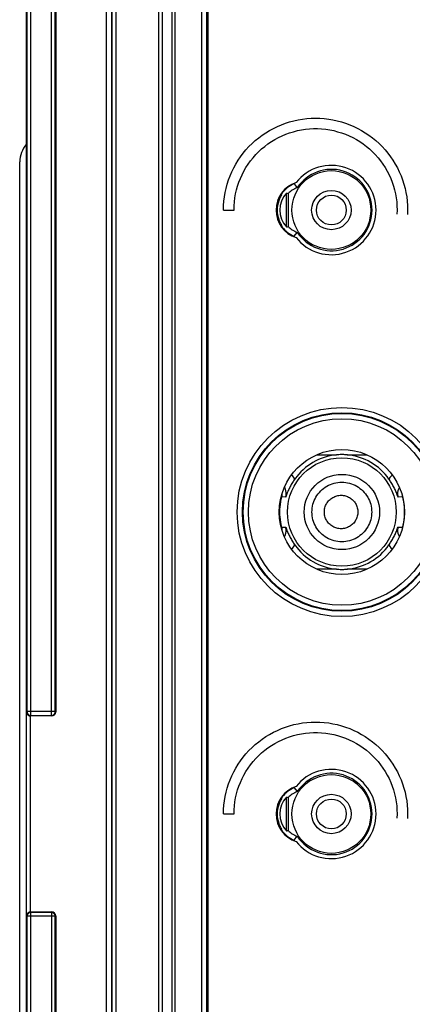
# Model space of a CAD drawing. Units: millimetres. Extents: x -44 to 44, y -58 to 57.
# Drawn here: x -38 to -23, y -8 to 30 of the extents above; entities that cross this region are included whole.
import ezdxf

# ---------------------------------------------------------------- set-up
doc = ezdxf.new("R2010")
doc.units = ezdxf.units.MM
doc.header["$LTSCALE"] = 16.335
doc.layers.get('0').update_dxf_attribs({"linetype": 'CONTINUOUS'})
for name, color, linetype in [('ASSI', 7, 'CONTINUOUS'), ('DRAFT', 7, 'CONTINUOUS'), ('RACCORDO', 7, 'CONTINUOUS')]:
    doc.layers.add(name, color=color, linetype=linetype)

msp = doc.modelspace()

# ---------------------------------------------------------------- linework, layer by layer
at = {"color": 7, "linetype": 'CONTINUOUS'}
for p, q in [((-32.446, -55.398), (-32.446, 52.232)), ((-31.819, -55.398), (-31.819, 52.232)), ((-29.982, 22.432), (-29.582, 22.432)), ((-29.982, -0.568), (-29.582, -0.568))]:
    msp.add_line(p, q, dxfattribs=at)
at = {"color": 253, "linetype": 'CONTINUOUS'}
for p, q in [((-32.314, 52.232), (-32.314, -55.55)), ((-31.951, 52.232), (-31.951, -55.55))]:
    msp.add_line(p, q, dxfattribs=at)
at = {"color": 7, "linetype": 'CONTINUOUS'}
for points in [[(-29.982, 22.432), (-29.979, 22.599), (-29.967, 22.765), (-29.947, 22.93), (-29.919, 23.095), (-29.884, 23.257), (-29.841, 23.418), (-29.79, 23.577), (-29.732, 23.733), (-29.666, 23.886), (-29.593, 24.036), (-29.514, 24.182), (-29.427, 24.325), (-29.333, 24.462), (-29.234, 24.596), (-29.128, 24.724), (-29.016, 24.848), (-28.898, 24.965), (-28.774, 25.077), (-28.646, 25.183), (-28.513, 25.283), (-28.375, 25.377), (-28.232, 25.463), (-28.086, 25.543), (-27.936, 25.616), (-27.783, 25.682), (-27.627, 25.74), (-27.469, 25.791), (-27.308, 25.834), (-27.145, 25.869), (-26.981, 25.897), (-26.815, 25.916), (-26.649, 25.928), (-26.482, 25.932), (-26.316, 25.928), (-26.15, 25.916), (-25.984, 25.897), (-25.82, 25.869), (-25.657, 25.834), (-25.496, 25.791), (-25.338, 25.74), (-25.182, 25.682), (-25.029, 25.616), (-24.879, 25.543), (-24.732, 25.463), (-24.59, 25.377), (-24.452, 25.283), (-24.319, 25.183), (-24.19, 25.077), (-24.067, 24.965), (-23.949, 24.848), (-23.837, 24.724), (-23.731, 24.596), (-23.631, 24.462), (-23.538, 24.325), (-23.451, 24.182), (-23.372, 24.036), (-23.299, 23.886), (-23.233, 23.733), (-23.175, 23.577), (-23.124, 23.418), (-23.081, 23.257), (-23.046, 23.095), (-23.018, 22.93), (-22.998, 22.765), (-22.986, 22.599), (-22.982, 22.432), (-22.986, 22.266)], [(-29.582, 22.432), (-29.579, 22.587), (-29.567, 22.741), (-29.548, 22.894), (-29.521, 23.047), (-29.487, 23.197), (-29.445, 23.346), (-29.396, 23.493), (-29.339, 23.636), (-29.275, 23.777), (-29.205, 23.915), (-29.128, 24.049), (-29.044, 24.179), (-28.954, 24.304), (-28.857, 24.425), (-28.755, 24.541), (-28.647, 24.651), (-28.534, 24.757), (-28.415, 24.856), (-28.292, 24.949), (-28.164, 25.036), (-28.032, 25.117), (-27.897, 25.191), (-27.757, 25.258), (-27.615, 25.318), (-27.47, 25.371), (-27.322, 25.416), (-27.172, 25.455), (-27.021, 25.485), (-26.868, 25.508), (-26.714, 25.524), (-26.56, 25.531), (-26.405, 25.531), (-26.251, 25.524), (-26.097, 25.508), (-25.944, 25.485), (-25.793, 25.455), (-25.643, 25.416), (-25.495, 25.371), (-25.35, 25.318), (-25.207, 25.258), (-25.068, 25.191), (-24.932, 25.117), (-24.801, 25.036), (-24.673, 24.949), (-24.55, 24.856), (-24.431, 24.757), (-24.318, 24.651), (-24.21, 24.541), (-24.108, 24.425), (-24.011, 24.304), (-23.921, 24.179), (-23.837, 24.049), (-23.76, 23.915), (-23.689, 23.777), (-23.626, 23.636), (-23.569, 23.493), (-23.52, 23.346), (-23.478, 23.197), (-23.444, 23.047), (-23.417, 22.894), (-23.398, 22.741), (-23.386, 22.587), (-23.382, 22.432), (-23.386, 22.278)], [(-29.982, -0.568), (-29.979, -0.401), (-29.967, -0.235), (-29.947, -0.07), (-29.919, 0.095), (-29.884, 0.257), (-29.841, 0.418), (-29.79, 0.577), (-29.732, 0.733), (-29.666, 0.886), (-29.593, 1.036), (-29.514, 1.182), (-29.427, 1.325), (-29.333, 1.462), (-29.234, 1.596), (-29.128, 1.724), (-29.016, 1.848), (-28.898, 1.965), (-28.774, 2.077), (-28.646, 2.183), (-28.513, 2.283), (-28.375, 2.377), (-28.232, 2.463), (-28.086, 2.543), (-27.936, 2.616), (-27.783, 2.682), (-27.627, 2.74), (-27.469, 2.791), (-27.308, 2.834), (-27.145, 2.869), (-26.981, 2.897), (-26.815, 2.916), (-26.649, 2.928), (-26.482, 2.932), (-26.316, 2.928), (-26.15, 2.916), (-25.984, 2.897), (-25.82, 2.869), (-25.657, 2.834), (-25.496, 2.791), (-25.338, 2.74), (-25.182, 2.682), (-25.029, 2.616), (-24.879, 2.543), (-24.732, 2.463), (-24.59, 2.377), (-24.452, 2.283), (-24.319, 2.183), (-24.19, 2.077), (-24.067, 1.965), (-23.949, 1.848), (-23.837, 1.724), (-23.731, 1.596), (-23.631, 1.462), (-23.538, 1.325), (-23.451, 1.182), (-23.372, 1.036), (-23.299, 0.886), (-23.233, 0.733), (-23.175, 0.577), (-23.124, 0.418), (-23.081, 0.257), (-23.046, 0.095), (-23.018, -0.07), (-22.998, -0.235), (-22.986, -0.401), (-22.982, -0.568), (-22.986, -0.734)], [(-29.582, -0.568), (-29.579, -0.413), (-29.567, -0.259), (-29.548, -0.106), (-29.521, 0.047), (-29.487, 0.197), (-29.445, 0.346), (-29.396, 0.493), (-29.339, 0.636), (-29.275, 0.777), (-29.205, 0.915), (-29.128, 1.049), (-29.044, 1.179), (-28.954, 1.304), (-28.857, 1.425), (-28.755, 1.541), (-28.647, 1.651), (-28.534, 1.757), (-28.415, 1.856), (-28.292, 1.949), (-28.164, 2.036), (-28.032, 2.117), (-27.897, 2.191), (-27.757, 2.258), (-27.615, 2.318), (-27.47, 2.371), (-27.322, 2.416), (-27.172, 2.455), (-27.021, 2.485), (-26.868, 2.508), (-26.714, 2.524), (-26.56, 2.531), (-26.405, 2.531), (-26.251, 2.524), (-26.097, 2.508), (-25.944, 2.485), (-25.793, 2.455), (-25.643, 2.416), (-25.495, 2.371), (-25.35, 2.318), (-25.207, 2.258), (-25.068, 2.191), (-24.932, 2.117), (-24.801, 2.036), (-24.673, 1.949), (-24.55, 1.856), (-24.431, 1.757), (-24.318, 1.651), (-24.21, 1.541), (-24.108, 1.425), (-24.011, 1.304), (-23.921, 1.179), (-23.837, 1.049), (-23.76, 0.915), (-23.689, 0.777), (-23.626, 0.636), (-23.569, 0.493), (-23.52, 0.346), (-23.478, 0.197), (-23.444, 0.047), (-23.417, -0.106), (-23.398, -0.259), (-23.386, -0.413), (-23.382, -0.568), (-23.386, -0.722)]]:
    msp.add_lwpolyline(points, dxfattribs=at)
at = {"layer": 'ASSI', "color": 253, "linetype": 'CONTINUOUS'}
for p, q in [((-36.53, 3.18), (-36.53, 56.655)), ((-36.38, 3.33), (-36.38, 56.505)), ((-34.212, -49.567), (-34.212, 48.432)), ((-34.062, -49.818), (-34.062, 48.683)), ((-34.429, -49.433), (-34.429, 48.298)), ((-34.229, -49.433), (-34.229, 48.298)), ((-37.455, 3.33), (-37.455, 33.059)), ((-37.305, 3.18), (-37.305, 33.212)), ((-37.473, 3.312), (-37.455, 3.33)), ((-37.473, -4.448), (-37.473, 3.312)), ((-37.455, 3.33), (-37.455, 3.327)), ((-36.38, 3.33), (-37.455, 3.33)), ((-37.323, -4.3), (-37.323, 3.165)), ((-37.32, 3.165), (-37.305, 3.18)), ((-37.305, 3.18), (-36.53, 3.18)), ((-36.53, 3.18), (-36.515, 3.165)), ((-36.38, 3.33), (-36.365, 3.315)), ((-37.455, -4.465), (-37.473, -4.448)), ((-37.455, -34.195), (-37.455, -4.465)), ((-36.38, -4.465), (-37.455, -4.465)), ((-37.305, -4.315), (-37.32, -4.3)), ((-37.305, -34.347), (-37.305, -4.315)), ((-36.53, -4.315), (-37.305, -4.315)), ((-36.515, -4.3), (-36.53, -4.315)), ((-36.53, -4.315), (-36.53, -57.791)), ((-36.365, -4.45), (-36.38, -4.465)), ((-36.38, -4.465), (-36.38, -4.463)), ((-36.38, -57.641), (-36.38, -4.465))]:
    msp.add_line(p, q, dxfattribs=at)
at = {"layer": 'ASSI', "color": 7, "linetype": 'CONTINUOUS'}
for p, q in [((-36.365, 56.523), (-36.365, 3.315)), ((-37.482, 33.032), (-37.482, -34.168)), ((-37.732, -25.404), (-37.732, 24.268)), ((-36.515, 3.165), (-37.323, 3.165)), ((-37.323, -4.3), (-36.515, -4.3)), ((-36.365, -4.45), (-36.365, -57.658))]:
    msp.add_line(p, q, dxfattribs=at)
for points in [[(-37.473, 3.312), (-37.472, 3.303), (-37.471, 3.294), (-37.47, 3.285), (-37.468, 3.276), (-37.465, 3.267), (-37.461, 3.257), (-37.457, 3.248), (-37.452, 3.239), (-37.446, 3.231)], [(-37.455, 3.327), (-37.455, 3.314), (-37.452, 3.298), (-37.448, 3.283), (-37.442, 3.269)], [(-37.446, 3.231), (-37.44, 3.222), (-37.433, 3.214)], [(-37.442, 3.269), (-37.435, 3.254), (-37.427, 3.241), (-37.417, 3.229), (-37.405, 3.218), (-37.393, 3.208), (-37.38, 3.2), (-37.366, 3.192), (-37.351, 3.187), (-37.336, 3.183), (-37.333, 3.182)], [(-37.433, 3.214), (-37.425, 3.206), (-37.417, 3.199), (-37.408, 3.192), (-37.397, 3.186), (-37.387, 3.18), (-37.375, 3.175), (-37.363, 3.171), (-37.349, 3.168), (-37.335, 3.166), (-37.32, 3.165)], [(-37.32, -4.3), (-37.335, -4.301), (-37.349, -4.303), (-37.363, -4.306), (-37.375, -4.31), (-37.387, -4.315), (-37.397, -4.321), (-37.408, -4.327), (-37.417, -4.334), (-37.425, -4.342), (-37.433, -4.35), (-37.44, -4.358), (-37.446, -4.366), (-37.452, -4.375), (-37.457, -4.384), (-37.461, -4.393), (-37.465, -4.402), (-37.468, -4.411), (-37.47, -4.42), (-37.471, -4.43), (-37.472, -4.439), (-37.473, -4.448)], [(-36.393, -4.404), (-36.4, -4.39), (-36.409, -4.377), (-36.419, -4.365), (-36.43, -4.353), (-36.442, -4.344), (-36.455, -4.335), (-36.469, -4.328), (-36.484, -4.322), (-36.499, -4.318), (-36.502, -4.318)], [(-36.38, -4.463), (-36.381, -4.449), (-36.383, -4.434), (-36.387, -4.419), (-36.393, -4.404)]]:
    msp.add_lwpolyline(points, dxfattribs=at)
at = {"layer": 'ASSI', "color": 253, "linetype": 'CONTINUOUS'}
for points in [[(-37.333, 3.182), (-37.321, 3.181), (-37.305, 3.18)], [(-36.53, 3.18), (-36.514, 3.181), (-36.499, 3.183), (-36.484, 3.187), (-36.469, 3.193), (-36.455, 3.2), (-36.442, 3.208), (-36.43, 3.218), (-36.418, 3.229), (-36.409, 3.242), (-36.4, 3.255), (-36.393, 3.269), (-36.387, 3.283), (-36.383, 3.299), (-36.381, 3.314), (-36.38, 3.33)], [(-37.305, -4.315), (-37.321, -4.316), (-37.337, -4.318), (-37.352, -4.322), (-37.366, -4.328), (-37.38, -4.335), (-37.394, -4.344), (-37.406, -4.354), (-37.417, -4.365), (-37.427, -4.377), (-37.435, -4.39), (-37.442, -4.404), (-37.448, -4.419), (-37.452, -4.434), (-37.455, -4.449), (-37.455, -4.465)], [(-36.502, -4.318), (-36.514, -4.316), (-36.53, -4.315)]]:
    msp.add_lwpolyline(points, dxfattribs=at)
at = {"layer": 'ASSI', "color": 7, "linetype": 'CONTINUOUS'}
for centre, radius in [((-25.882, 22.432), 1.5), ((-25.882, 22.432), 0.75), ((-25.882, -0.568), 1.5), ((-25.882, -0.568), 0.75)]:
    msp.add_circle(centre, radius, dxfattribs=at)
for centre, major_axis, ratio, start_param, end_param in [((-36.732, 24.268), (-0.925, 0.383), 0.999286, -0.32989, 0.392447), ((-36.515, 3.315), (0.106, -0.106), 0.999695, -0.785246, 0.785246), ((-36.515, -4.45), (0.106, 0.106), 0.999695, -0.785246, 0.785246)]:
    msp.add_ellipse(centre, major_axis=major_axis, ratio=ratio, start_param=start_param, end_param=end_param, dxfattribs=at)
at = {"layer": 'DRAFT', "color": 7, "linetype": 'CONTINUOUS'}
for p, q in [((-27.298, 23.433), (-27.179, 23.282)), ((-27.582, 21.787), (-27.582, 23.078)), ((-27.582, 23.078), (-27.559, 23.069)), ((-27.53, 23.057), (-27.53, 21.807)), ((-27.553, 21.798), (-27.53, 21.807)), ((-27.298, 21.431), (-27.179, 21.582)), ((-27.298, 0.433), (-27.179, 0.282)), ((-27.582, -1.213), (-27.582, 0.078)), ((-27.582, 0.078), (-27.559, 0.069)), ((-27.53, 0.057), (-27.53, -1.193)), ((-27.582, -1.213), (-27.559, -1.204)), ((-27.298, -1.569), (-27.179, -1.418))]:
    msp.add_line(p, q, dxfattribs=at)
for points in [[(-27.559, 23.069), (-27.536, 23.06), (-27.53, 23.057)], [(-27.582, 21.787), (-27.577, 21.789), (-27.553, 21.798)], [(-27.559, 0.069), (-27.536, 0.06), (-27.53, 0.057)], [(-27.559, -1.204), (-27.553, -1.202), (-27.53, -1.193)]]:
    msp.add_lwpolyline(points, dxfattribs=at)
for centre, radius in [((-25.882, 22.432), 0.567), ((-25.482, 10.932), 2.381), ((-25.882, -0.568), 0.567)]:
    msp.add_circle(centre, radius, dxfattribs=at)
for centre, radius, start, end in [((-25.882, 22.432), 1.7, 217.9791, 142.0209), ((-25.882, 22.432), 1.55, 213.2496, 146.7504), ((-26.882, 22.432), 1.1, 108.0045, 251.9955), ((-26.882, 22.432), 0.9, 109.2182, 136.021), ((-26.882, 22.432), 0.9, 223.979, 250.7818), ((-25.882, -0.568), 1.7, 217.9791, 142.0209), ((-25.882, -0.568), 1.55, 213.2496, 146.7504), ((-26.882, -0.568), 1.1, 108.0045, 251.9955), ((-26.882, -0.568), 0.9, 109.2182, 136.021), ((-26.882, -0.568), 0.9, 223.979, 250.7818)]:
    msp.add_arc(centre, radius, start, end, dxfattribs=at)
for centre in [(-26.923, 22.432), (-26.923, -0.568)]:
    msp.add_ellipse(centre, major_axis=(0.924, 0), ratio=0.999047, start_param=2.366398, end_param=3.916788, dxfattribs=at)
at = {"layer": 'RACCORDO', "color": 253, "linetype": 'CONTINUOUS'}
for p, q in [((-30.824, 50.224), (-30.824, -51.359)), ((-30.624, 50.224), (-30.624, -51.359)), ((-27.79, 23.025), (-27.777, 23.004)), ((-27.903, 22.785), (-27.924, 22.785)), ((-27.903, 22.785), (-27.903, 22.841)), ((-27.903, 22.08), (-27.924, 22.08)), ((-27.903, 22.024), (-27.903, 22.08)), ((-27.777, 21.861), (-27.79, 21.839)), ((-26.446, 13.109), (-25.69, 13.109)), ((-25.275, 13.109), (-24.519, 13.109)), ((-27.619, 11.503), (-27.766, 11.51)), ((-27.838, 10.932), (-27.836, 11.029)), ((-27.836, 10.835), (-27.838, 10.932)), ((-23.113, 11.029), (-23.111, 10.932)), ((-23.111, 10.932), (-23.113, 10.835)), ((-27.766, 10.355), (-27.619, 10.361)), ((-25.69, 8.756), (-26.446, 8.756)), ((-24.519, 8.756), (-25.275, 8.756)), ((-27.79, 0.025), (-27.777, 0.004)), ((-27.903, -0.215), (-27.924, -0.215)), ((-27.903, -0.215), (-27.903, -0.159)), ((-27.903, -0.92), (-27.924, -0.92)), ((-27.903, -0.976), (-27.903, -0.92)), ((-27.777, -1.139), (-27.79, -1.161))]:
    msp.add_line(p, q, dxfattribs=at)
at = {"layer": 'RACCORDO', "color": 7, "linetype": 'CONTINUOUS'}
for p, q in [((-30.571, -51.307), (-30.571, 50.171)), ((-27.282, 23.457), (-27.298, 23.433)), ((-27.298, 21.431), (-27.282, 21.408)), ((-27.282, 0.457), (-27.298, 0.433)), ((-27.298, -1.569), (-27.282, -1.592))]:
    msp.add_line(p, q, dxfattribs=at)
for points in [[(-27.298, 23.433), (-27.364, 23.404), (-27.427, 23.369), (-27.488, 23.331), (-27.547, 23.289), (-27.602, 23.243), (-27.654, 23.193), (-27.703, 23.14), (-27.748, 23.084), (-27.79, 23.025)], [(-27.777, 23.004), (-27.781, 22.997), (-27.785, 22.99), (-27.789, 22.983), (-27.793, 22.976), (-27.797, 22.969), (-27.801, 22.962), (-27.806, 22.954), (-27.81, 22.946), (-27.814, 22.939), (-27.818, 22.931), (-27.822, 22.922), (-27.826, 22.914), (-27.831, 22.905), (-27.835, 22.896), (-27.839, 22.887), (-27.844, 22.878), (-27.848, 22.868), (-27.852, 22.858), (-27.857, 22.847), (-27.862, 22.836), (-27.866, 22.824), (-27.871, 22.812), (-27.876, 22.799), (-27.881, 22.786)], [(-27.835, 22.981), (-27.824, 22.989), (-27.806, 23.005), (-27.79, 23.025)], [(-27.881, 22.079), (-27.873, 22.059), (-27.866, 22.039), (-27.858, 22.019), (-27.849, 22), (-27.841, 21.981), (-27.832, 21.962), (-27.823, 21.944), (-27.814, 21.926), (-27.805, 21.909), (-27.796, 21.893), (-27.786, 21.876), (-27.777, 21.861)], [(-27.79, 21.839), (-27.806, 21.859), (-27.824, 21.876), (-27.835, 21.883)], [(-27.79, 21.839), (-27.748, 21.78), (-27.703, 21.724), (-27.654, 21.671), (-27.602, 21.622), (-27.547, 21.576), (-27.488, 21.533), (-27.427, 21.495), (-27.364, 21.461), (-27.298, 21.431)], [(-25.275, 13.109), (-25.321, 13.113), (-25.367, 13.115), (-25.413, 13.117), (-25.459, 13.118), (-25.506, 13.118), (-25.552, 13.117), (-25.598, 13.115), (-25.644, 13.113), (-25.69, 13.109)], [(-27.272, 12.189), (-27.294, 12.157), (-27.316, 12.124), (-27.338, 12.09), (-27.36, 12.054), (-27.382, 12.018), (-27.404, 11.981), (-27.425, 11.944), (-27.446, 11.905), (-27.466, 11.866), (-27.485, 11.827), (-27.504, 11.788), (-27.523, 11.748), (-27.54, 11.708), (-27.557, 11.668), (-27.574, 11.628), (-27.589, 11.587), (-27.604, 11.545), (-27.619, 11.503)], [(-23.346, 11.503), (-23.361, 11.545), (-23.376, 11.587), (-23.392, 11.628), (-23.408, 11.669), (-23.425, 11.709), (-23.442, 11.749), (-23.461, 11.789), (-23.48, 11.828), (-23.499, 11.867), (-23.52, 11.906), (-23.54, 11.944), (-23.562, 11.982), (-23.583, 12.019), (-23.605, 12.055), (-23.627, 12.09), (-23.649, 12.124), (-23.671, 12.157), (-23.693, 12.189)], [(-27.619, 10.361), (-27.604, 10.319), (-27.589, 10.278), (-27.573, 10.236), (-27.557, 10.196), (-27.54, 10.156), (-27.522, 10.116), (-27.504, 10.076), (-27.485, 10.036), (-27.466, 9.997), (-27.445, 9.959), (-27.425, 9.92), (-27.403, 9.883), (-27.382, 9.846), (-27.36, 9.81), (-27.338, 9.775), (-27.316, 9.741), (-27.294, 9.708), (-27.272, 9.676)], [(-23.693, 9.676), (-23.671, 9.708), (-23.649, 9.741), (-23.627, 9.775), (-23.605, 9.81), (-23.583, 9.846), (-23.561, 9.883), (-23.54, 9.921), (-23.519, 9.959), (-23.499, 9.998), (-23.48, 10.037), (-23.461, 10.077), (-23.442, 10.116), (-23.425, 10.156), (-23.408, 10.196), (-23.391, 10.237), (-23.376, 10.278), (-23.361, 10.319), (-23.346, 10.361)], [(-25.69, 8.756), (-25.644, 8.752), (-25.598, 8.749), (-25.552, 8.747), (-25.506, 8.746), (-25.459, 8.746), (-25.413, 8.747), (-25.367, 8.749), (-25.321, 8.752), (-25.275, 8.756)], [(-27.298, 0.433), (-27.364, 0.404), (-27.427, 0.369), (-27.488, 0.331), (-27.547, 0.289), (-27.602, 0.243), (-27.654, 0.193), (-27.703, 0.14), (-27.748, 0.084), (-27.79, 0.025)], [(-27.777, 0.004), (-27.781, -0.003), (-27.785, -0.01), (-27.789, -0.017), (-27.793, -0.024), (-27.797, -0.031), (-27.801, -0.038), (-27.806, -0.046), (-27.81, -0.054), (-27.814, -0.061), (-27.818, -0.069), (-27.822, -0.078), (-27.826, -0.086), (-27.831, -0.095), (-27.835, -0.104), (-27.839, -0.113), (-27.844, -0.122), (-27.848, -0.132), (-27.852, -0.142), (-27.857, -0.153), (-27.862, -0.164), (-27.866, -0.176), (-27.871, -0.188), (-27.876, -0.201), (-27.881, -0.214)], [(-27.835, -0.019), (-27.824, -0.011), (-27.806, 0.005), (-27.79, 0.025)], [(-27.881, -0.921), (-27.873, -0.941), (-27.866, -0.961), (-27.858, -0.981), (-27.849, -1), (-27.841, -1.019), (-27.832, -1.038), (-27.823, -1.056), (-27.814, -1.074), (-27.805, -1.091), (-27.796, -1.107), (-27.786, -1.124), (-27.777, -1.139)], [(-27.79, -1.161), (-27.806, -1.141), (-27.824, -1.124), (-27.835, -1.117)], [(-27.79, -1.161), (-27.748, -1.22), (-27.703, -1.276), (-27.654, -1.329), (-27.602, -1.378), (-27.547, -1.424), (-27.488, -1.467), (-27.427, -1.505), (-27.364, -1.539), (-27.298, -1.569)]]:
    msp.add_lwpolyline(points, dxfattribs=at)
at = {"layer": 'RACCORDO', "color": 253, "linetype": 'CONTINUOUS'}
for points in [[(-27.777, 23.004), (-27.78, 22.999), (-27.784, 22.994), (-27.788, 22.989), (-27.792, 22.984), (-27.796, 22.98), (-27.801, 22.975), (-27.805, 22.971), (-27.81, 22.967), (-27.815, 22.964), (-27.82, 22.96), (-27.825, 22.957), (-27.831, 22.954), (-27.836, 22.951), (-27.842, 22.948), (-27.848, 22.946), (-27.853, 22.943), (-27.857, 22.942)], [(-27.881, 22.786), (-27.884, 22.785), (-27.888, 22.785), (-27.892, 22.785), (-27.896, 22.785), (-27.899, 22.785), (-27.903, 22.785)], [(-27.881, 22.079), (-27.884, 22.079), (-27.888, 22.079), (-27.892, 22.079), (-27.896, 22.08), (-27.899, 22.08), (-27.903, 22.08)], [(-27.777, 21.861), (-27.78, 21.866), (-27.784, 21.871), (-27.788, 21.876), (-27.792, 21.88), (-27.796, 21.885), (-27.801, 21.889), (-27.805, 21.893), (-27.81, 21.897), (-27.815, 21.901), (-27.82, 21.905), (-27.825, 21.908), (-27.831, 21.911), (-27.836, 21.914), (-27.842, 21.917), (-27.848, 21.919), (-27.854, 21.921), (-27.857, 21.922)], [(-27.272, 12.189), (-27.31, 12.242), (-27.351, 12.292), (-27.396, 12.34), (-27.4, 12.343)], [(-26.62, 10.932), (-26.618, 11.007), (-26.611, 11.081), (-26.598, 11.154), (-26.582, 11.226), (-26.56, 11.297), (-26.534, 11.367), (-26.503, 11.435), (-26.468, 11.5), (-26.429, 11.563), (-26.386, 11.624), (-26.339, 11.681), (-26.288, 11.735), (-26.233, 11.786), (-26.176, 11.833), (-26.116, 11.877), (-26.052, 11.916), (-25.987, 11.951), (-25.919, 11.982), (-25.85, 12.008), (-25.778, 12.03), (-25.706, 12.046), (-25.633, 12.059), (-25.559, 12.066), (-25.484, 12.068), (-25.41, 12.066), (-25.336, 12.059), (-25.263, 12.046), (-25.19, 12.03), (-25.119, 12.008), (-25.05, 11.982), (-24.982, 11.951), (-24.916, 11.916), (-24.853, 11.877), (-24.793, 11.833), (-24.735, 11.786), (-24.681, 11.735), (-24.63, 11.681), (-24.583, 11.624), (-24.54, 11.563), (-24.5, 11.5), (-24.465, 11.435), (-24.435, 11.367), (-24.409, 11.297), (-24.387, 11.226), (-24.37, 11.154), (-24.358, 11.081), (-24.351, 11.007), (-24.348, 10.932)], [(-23.565, 12.343), (-23.569, 12.34), (-23.613, 12.292), (-23.655, 12.242), (-23.693, 12.189)], [(-27.766, 11.51), (-27.758, 11.547), (-27.753, 11.584), (-27.751, 11.622), (-27.752, 11.65)], [(-27.619, 11.503), (-27.612, 11.533), (-27.606, 11.563), (-27.603, 11.593), (-27.602, 11.624), (-27.602, 11.654), (-27.604, 11.685), (-27.608, 11.715), (-27.614, 11.745), (-27.622, 11.774), (-27.632, 11.803), (-27.643, 11.831), (-27.656, 11.859), (-27.667, 11.879)], [(-23.298, 11.879), (-23.309, 11.858), (-23.322, 11.831), (-23.334, 11.802), (-23.343, 11.773), (-23.351, 11.744), (-23.357, 11.713), (-23.361, 11.683), (-23.363, 11.652), (-23.363, 11.622), (-23.362, 11.591), (-23.358, 11.561), (-23.353, 11.532), (-23.346, 11.503)], [(-27.836, 11.029), (-27.83, 11.126), (-27.82, 11.223), (-27.806, 11.319), (-27.788, 11.415), (-27.766, 11.51)], [(-27.766, 11.51), (-27.771, 11.511), (-27.779, 11.512), (-27.79, 11.514), (-27.79, 11.514)], [(-26.149, 10.932), (-26.147, 10.974), (-26.143, 11.015), (-26.137, 11.056), (-26.127, 11.097), (-26.115, 11.137), (-26.1, 11.176), (-26.083, 11.214), (-26.063, 11.251), (-26.041, 11.286), (-26.017, 11.32), (-25.99, 11.352), (-25.962, 11.383), (-25.932, 11.411), (-25.899, 11.438), (-25.865, 11.462), (-25.83, 11.484), (-25.793, 11.503), (-25.755, 11.521), (-25.716, 11.535), (-25.676, 11.547), (-25.635, 11.557), (-25.594, 11.564), (-25.552, 11.568), (-25.511, 11.569), (-25.469, 11.568), (-25.427, 11.563), (-25.386, 11.557), (-25.346, 11.547), (-25.306, 11.535), (-25.267, 11.52), (-25.229, 11.503), (-25.192, 11.483), (-25.157, 11.461), (-25.123, 11.437), (-25.091, 11.41), (-25.06, 11.382), (-25.032, 11.351), (-25.005, 11.319), (-24.981, 11.285), (-24.959, 11.25), (-24.94, 11.213), (-24.922, 11.175), (-24.908, 11.136), (-24.896, 11.096), (-24.886, 11.056), (-24.88, 11.015), (-24.876, 10.974), (-24.874, 10.932)], [(-23.182, 11.511), (-23.2, 11.51), (-23.346, 11.503)], [(-23.196, 11.593), (-23.195, 11.585), (-23.19, 11.548), (-23.182, 11.511)], [(-23.182, 11.511), (-23.179, 11.512), (-23.175, 11.514)], [(-23.182, 11.511), (-23.161, 11.415), (-23.143, 11.32), (-23.129, 11.223), (-23.119, 11.126), (-23.113, 11.029)], [(-24.348, 10.932), (-24.351, 10.858), (-24.358, 10.784), (-24.37, 10.711), (-24.387, 10.638), (-24.409, 10.567), (-24.435, 10.498), (-24.465, 10.43), (-24.5, 10.364), (-24.54, 10.301), (-24.583, 10.241), (-24.63, 10.183), (-24.681, 10.129), (-24.735, 10.078), (-24.793, 10.031), (-24.853, 9.988), (-24.916, 9.949), (-24.982, 9.914), (-25.05, 9.883), (-25.119, 9.857), (-25.19, 9.835), (-25.263, 9.818), (-25.336, 9.806), (-25.41, 9.799), (-25.484, 9.796), (-25.559, 9.799), (-25.633, 9.806), (-25.706, 9.818), (-25.778, 9.835), (-25.85, 9.857), (-25.919, 9.883), (-25.987, 9.914), (-26.052, 9.949), (-26.116, 9.988), (-26.176, 10.031), (-26.233, 10.078), (-26.288, 10.129), (-26.339, 10.183), (-26.386, 10.241), (-26.429, 10.301), (-26.468, 10.364), (-26.503, 10.43), (-26.534, 10.498), (-26.56, 10.567), (-26.582, 10.638), (-26.598, 10.711), (-26.611, 10.784), (-26.618, 10.858), (-26.62, 10.932)], [(-24.874, 10.932), (-24.876, 10.891), (-24.88, 10.849), (-24.886, 10.809), (-24.896, 10.768), (-24.908, 10.728), (-24.922, 10.689), (-24.94, 10.651), (-24.959, 10.615), (-24.981, 10.579), (-25.005, 10.545), (-25.032, 10.513), (-25.06, 10.483), (-25.091, 10.454), (-25.123, 10.428), (-25.157, 10.403), (-25.192, 10.381), (-25.229, 10.362), (-25.267, 10.344), (-25.306, 10.33), (-25.346, 10.318), (-25.386, 10.308), (-25.427, 10.301), (-25.469, 10.297), (-25.511, 10.296), (-25.552, 10.297), (-25.594, 10.301), (-25.635, 10.308), (-25.676, 10.317), (-25.716, 10.329), (-25.755, 10.344), (-25.793, 10.361), (-25.83, 10.381), (-25.865, 10.403), (-25.899, 10.427), (-25.931, 10.453), (-25.962, 10.482), (-25.99, 10.512), (-26.017, 10.545), (-26.041, 10.579), (-26.063, 10.614), (-26.083, 10.651), (-26.1, 10.689), (-26.115, 10.728), (-26.127, 10.768), (-26.137, 10.808), (-26.143, 10.849), (-26.147, 10.89), (-26.149, 10.932)], [(-27.766, 10.355), (-27.788, 10.45), (-27.806, 10.545), (-27.82, 10.642), (-27.83, 10.738), (-27.836, 10.835)], [(-23.113, 10.835), (-23.119, 10.738), (-23.129, 10.641), (-23.143, 10.545), (-23.161, 10.449), (-23.182, 10.354)], [(-27.766, 10.355), (-27.771, 10.354), (-27.779, 10.353), (-27.79, 10.351), (-27.79, 10.351)], [(-27.752, 10.215), (-27.751, 10.242), (-27.753, 10.28), (-27.758, 10.318), (-27.766, 10.355)], [(-27.667, 9.986), (-27.656, 10.006), (-27.643, 10.034), (-27.631, 10.062), (-27.622, 10.091), (-27.614, 10.121), (-27.608, 10.151), (-27.604, 10.181), (-27.602, 10.212), (-27.602, 10.243), (-27.603, 10.273), (-27.607, 10.303), (-27.612, 10.332), (-27.619, 10.361)], [(-23.346, 10.361), (-23.353, 10.332), (-23.359, 10.302), (-23.362, 10.271), (-23.363, 10.241), (-23.363, 10.21), (-23.361, 10.18), (-23.357, 10.15), (-23.351, 10.12), (-23.343, 10.09), (-23.333, 10.062), (-23.322, 10.033), (-23.309, 10.006), (-23.298, 9.986)], [(-23.346, 10.361), (-23.329, 10.36), (-23.182, 10.354)], [(-23.182, 10.354), (-23.19, 10.317), (-23.195, 10.279), (-23.196, 10.272)], [(-23.182, 10.354), (-23.179, 10.352), (-23.175, 10.351)], [(-27.4, 9.521), (-27.396, 9.525), (-27.352, 9.572), (-27.31, 9.622), (-27.272, 9.676)], [(-23.693, 9.676), (-23.655, 9.623), (-23.614, 9.572), (-23.569, 9.525), (-23.565, 9.521)], [(-27.777, 0.004), (-27.78, -0.001), (-27.784, -0.006), (-27.788, -0.011), (-27.792, -0.016), (-27.796, -0.02), (-27.801, -0.025), (-27.805, -0.029), (-27.81, -0.033), (-27.815, -0.036), (-27.82, -0.04), (-27.825, -0.043), (-27.831, -0.046), (-27.836, -0.049), (-27.842, -0.052), (-27.848, -0.054), (-27.853, -0.057), (-27.857, -0.058)], [(-27.881, -0.214), (-27.884, -0.215), (-27.888, -0.215), (-27.892, -0.215), (-27.896, -0.215), (-27.899, -0.215), (-27.903, -0.215)], [(-27.881, -0.921), (-27.884, -0.921), (-27.888, -0.921), (-27.892, -0.921), (-27.896, -0.92), (-27.899, -0.92), (-27.903, -0.92)], [(-27.777, -1.139), (-27.78, -1.134), (-27.784, -1.129), (-27.788, -1.124), (-27.792, -1.12), (-27.796, -1.115), (-27.801, -1.111), (-27.805, -1.107), (-27.81, -1.103), (-27.815, -1.099), (-27.82, -1.095), (-27.825, -1.092), (-27.831, -1.089), (-27.836, -1.086), (-27.842, -1.083), (-27.848, -1.081), (-27.854, -1.079), (-27.857, -1.078)]]:
    msp.add_lwpolyline(points, dxfattribs=at)
for radius in [3.981, 3.781, 3.753, 3.553, 2.066, 1.434]:
    msp.add_circle((-25.482, 10.932), radius, dxfattribs=at)
at = {"layer": 'RACCORDO', "color": 7, "linetype": 'CONTINUOUS'}
for centre, radius, start, end in [((-26.882, 22.432), 1.059, 160.5005, 199.4995), ((-25.482, 10.932), 2.186, 95.4543, 144.9221), ((-25.482, 10.932), 2.186, 35.0779, 84.5457), ((-25.482, 10.932), 2.186, 215.0779, 264.5457), ((-25.482, 10.932), 2.186, 275.4543, 324.9221), ((-26.882, -0.568), 1.059, 160.5005, 199.4995)]:
    msp.add_arc(centre, radius, start, end, dxfattribs=at)

doc.saveas('drawing.dxf')
